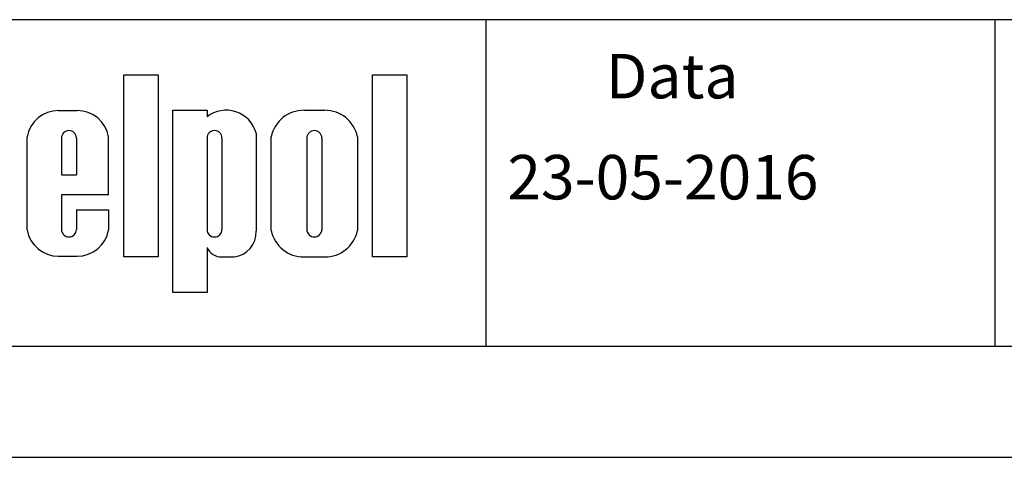
# Model space of a CAD drawing. Extents: x 486 to 688, y 0 to 297.
# Drawn here: x 542 to 587, y 0 to 20 of the extents above; entities that cross this region are included whole.
import ezdxf

# ---------------------------------------------------------------- set-up
doc = ezdxf.new("R2010")
doc.units = 0
doc.header["$LTSCALE"] = 6
doc.header["$MEASUREMENT"] = 0
doc.layers.get('0').update_dxf_attribs({"linetype": 'CONTINUOUS'})
for name, color, linetype in [('1', 3, 'CONTINUOUS'), ('2', 6, 'CONTINUOUS'), ('WY', 1, 'CONTINUOUS'), ('WYMIARY', 1, 'CONTINUOUS')]:
    doc.layers.add(name, color=color, linetype=linetype)
doc.styles.add('ITALIC', font='simplex', dxfattribs={"oblique": 15})

msp = doc.modelspace()

# ---------------------------------------------------------------- linework, layer by layer
for p, q in [((547.1492, 9.0153), (547.1492, 17.2113)), ((547.1492, 17.2113), (548.6942, 17.2113)), ((548.6942, 17.2113), (548.6942, 9.0153)), ((558.3422, 9.0153), (558.3422, 17.2113)), ((558.3422, 17.2113), (559.8872, 17.2113)), ((559.8872, 17.2113), (559.8872, 9.0153)), ((544.1945, 15.6037), (545.0492, 15.6037)), ((549.3482, 7.4163), (549.3482, 15.6123)), ((549.3482, 15.6123), (550.8932, 15.6123)), ((550.8932, 15.6123), (550.8932, 15.3243)), ((555.2612, 15.6124), (556.1912, 15.6124)), ((542.7962, 10.2363), (542.7962, 14.4145)), ((544.3382, 14.3613), (544.3382, 12.7117)), ((545.0132, 14.3613), (545.0132, 12.7117)), ((546.4622, 11.8117), (546.4622, 14.4145)), ((550.8932, 14.3613), (550.8932, 10.2528)), ((551.5682, 14.3613), (551.5682, 10.2528)), ((553.1102, 14.5833), (553.1102, 10.1793)), ((553.7852, 10.2034), (553.7852, 14.4243)), ((555.3887, 14.3613), (555.3887, 10.2528)), ((556.0637, 14.3613), (556.0637, 10.2528)), ((557.6672, 14.4243), (557.6672, 10.2034)), ((544.3382, 12.7117), (545.0132, 12.7117)), ((546.4622, 11.8117), (544.3382, 11.8117)), ((544.3382, 11.8117), (544.3382, 10.2363)), ((544.3382, 11.8117), (544.3382, 10.2528)), ((545.0132, 11.1367), (546.4622, 11.1367)), ((545.0132, 11.1367), (545.0132, 10.2528)), ((546.4622, 11.1367), (546.4622, 10.2363)), ((550.8932, 9.4383), (550.8932, 7.4163)), ((544.1945, 9.0471), (545.0492, 9.0471)), ((548.6942, 9.0153), (547.1492, 9.0153)), ((551.5763, 9.0153), (552.1142, 9.0153)), ((555.2612, 9.0153), (556.1912, 9.0153)), ((559.8872, 9.0153), (558.3422, 9.0153)), ((550.8932, 7.4163), (549.3482, 7.4163))]:
    msp.add_line(p, q)
for centre, radius, start, end in [((544.2018, 14.1784), 1.4253, 89.70367, 170.46517), ((545.0566, 14.1784), 1.4253, 9.53483, 90.29633), ((551.7522, 14.2074), 1.409, 15.47255, 127.56454), ((555.2431, 14.1241), 1.4884, 89.30089, 168.36573), ((556.2094, 14.1241), 1.4884, 11.63427, 90.69911), ((544.6757, 14.3613), 0.3375, 360, 180), ((551.2307, 14.3613), 0.3375, 360, 180), ((555.7262, 14.3613), 0.3375, 360, 180), ((544.2018, 10.4724), 1.4253, 189.53483, 270.29633), ((544.6757, 10.2528), 0.3375, 180, 0), ((545.0566, 10.4724), 1.4253, 269.70367, 350.46517), ((551.2307, 10.2528), 0.3375, 180, 0), ((555.2431, 10.5036), 1.4884, 191.63427, 270.69911), ((555.7262, 10.2528), 0.3375, 180, 0), ((556.2094, 10.5036), 1.4884, 269.30089, 348.36573), ((551.9821, 10.1364), 1.1289, 276.71958, 2.17519), ((551.5428, 9.7248), 0.71, 203.80008, 272.05192)]:
    msp.add_arc(centre, radius, start, end)
at = {"layer": '1'}
msp.add_line((563.4699, 5), (563.4699, 19.6898), dxfattribs=at)
at = {"layer": '2'}
msp.add_line((497.6717, 5), (682.6717, 5), dxfattribs=at)
at = {"layer": '2', "color": 6}
msp.add_line((497.6717, 0), (687.6717, 0), dxfattribs=at)
at = {"layer": 'WY', "color": 3, "linetype": 'CONTINUOUS'}
msp.add_line((682.6717, 19.6898), (497.6717, 19.6898), dxfattribs=at)
at = {"layer": 'WYMIARY', "color": 3}
msp.add_line((586.3732, 19.6898), (586.3732, 5), dxfattribs=at)

# ---------------------------------------------------------------- texts
at = {"layer": 'WY', "style": 'ITALIC', "oblique": 15}
for s, p in [('Data', (568.8488, 16.1492)), ('23-05-2016', (564.4174, 11.604))]:
    msp.add_text(s, height=2, dxfattribs=at).set_placement(p)

doc.saveas('drawing.dxf')
